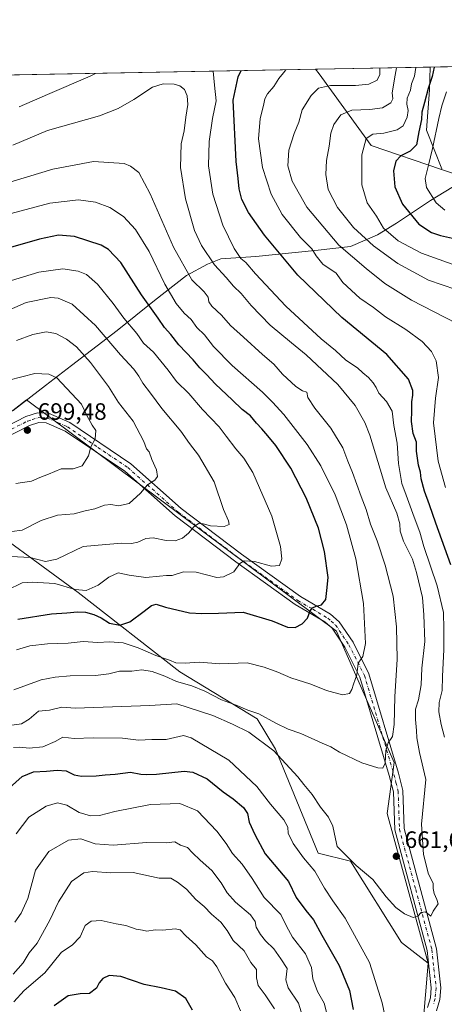
# Model space of a CAD drawing. Units: metres. Extents: x 627744 to 631195, y 4738869 to 4741247.
# Drawn here: x 629910 to 630089, y 4740830 to 4741247 of the extents above; entities that cross this region are included whole.
import ezdxf

# ---------------------------------------------------------------- set-up
doc = ezdxf.new("R2010")
doc.units = ezdxf.units.M
doc.header["$MEASUREMENT"] = 0
doc.linetypes.add('DGN Style 4', pattern=[2.6384748266838614, 1.318413404963828, -0.6592067024819142, 0.001648016756204785, -0.6592067024819142])
for name, color, linetype, lineweight in [('Arbolado forestal CxS', 92, 'Continuous', 0), ('Camino Cxs', 7, 'Continuous', 0), ('Camino eje', 30, 'DGN Style 4', 13), ('Centroide de Edificación ligera', 7, 'Continuous', 0), ('Comarca CxS', 21, 'Continuous', 0), ('Comunidad Autónoma CxS', 142, 'Continuous', 0), ('Curva de nivel maestra', 30, 'Continuous', 30), ('Curva de nivel normal', 30, 'Continuous', 0), ('Matorral CxS', 135, 'Continuous', 0), ('Municipio', 91, 'Continuous', 13), ('Municipio CxS', 4, 'Continuous', 0), ('Pastizal CxS', 92, 'Continuous', 0), ('Provincia CxS', 1, 'Continuous', 0), ('Punto de cota en terreno', 7, 'Continuous', 0), ('Rótulo de punto de cota en terreno', 7, 'Continuous', 0)]:
    doc.layers.add(name, color=color, linetype=linetype, lineweight=lineweight)
doc.styles.add('Style-Arial', font='txt')

# ---------------------------------------------------------------- blocks, each defined once
blk = doc.blocks.new('*U10')
at = {"layer": 'Arbolado forestal CxS', "color": 92, "linetype": 'Continuous', "lineweight": 0}
blk.add_polyline3d([(630088.4534999998, 4741183.5615, 618.4646999999968), (630088.2625000002, 4741183.3433, 618.5678000000044), (630058.4738999996, 4741193.4769, 629.8641000000061), (630036.5365000004, 4741223.736300001, 643.3895000000048), (630034.9353, 4741225.694700001, 644.2372999999934), (630083.4505000003, 4741226.6064, 627.2954999999929), (630083.2099000001, 4741216.994100001, 625.9199999999983), (630081.8985000001, 4741199.950099999, 624.1640000000043)], close=True, dxfattribs=at)
blk = doc.blocks.new('5PATER')
at = {"layer": 'Punto de cota en terreno', "linetype": 'Continuous', "lineweight": 0}
h = blk.add_hatch(color=51, dxfattribs=at)
edge = h.paths.add_edge_path()
edge.add_ellipse((0, 0), major_axis=(-0.1095731443231308, -0.1110710700762829), ratio=0.9994222409660322, start_angle=0, end_angle=360)

msp = doc.modelspace()

# ---------------------------------------------------------------- linework, layer by layer
at = {"layer": 'Arbolado forestal CxS', "color": 92, "linetype": 'Continuous', "lineweight": 0, "extrusion": (0.3300911982989196, 0.006202929801967464, 0.943928664925192), "elevation": 237986.6191894022, "flags": 128}
msp.add_lwpolyline([(4728551.546909827, -678526.2843150278), (4728551.546909827, -678720.7329055984)], dxfattribs=at)
at = {"layer": 'Arbolado forestal CxS', "color": 92, "linetype": 'Continuous', "lineweight": 0, "extrusion": (-0.01575934865688629, -0.0002961487724568276, 0.9998757698963484), "elevation": -10688.89121446218, "flags": 128}
msp.add_lwpolyline([(-4728551.274631657, 718753.0556915993), (-4728551.274631656, 718925.6656005728)], dxfattribs=at)
at = {"layer": 'Arbolado forestal CxS', "color": 92, "linetype": 'Continuous', "lineweight": 0, "extrusion": (0.3295713439621951, 0.00619401282638228, 0.9441103555432804), "elevation": 237616.9041470275, "flags": 128}
msp.add_lwpolyline([(4728549.688892675, -678617.3947165334), (4728549.688892675, -678668.7908983583)], dxfattribs=at)
at = {"layer": 'Arbolado forestal CxS', "color": 92, "linetype": 'Continuous', "lineweight": 0}
for points in [[(630098.8706999999, 4741179.7345, 612.6923999999999), (630088.2625000002, 4741183.3433, 618.5678000000044), (630088.4534999998, 4741183.5615, 618.4646999999968), (630081.8985000001, 4741199.950099999, 624.1640000000043), (630083.2099000001, 4741216.994100001, 625.9199999999983), (630083.4505000003, 4741226.6064, 627.2954999999929), (630266.9636000004, 4741230.055000001, 563.0984000000026)], [(629862.3772999998, 4741222.451900001, 641.516499999998), (630034.9353, 4741225.694700001, 644.2372999999934), (630036.5365000004, 4741223.736300001, 643.3895000000048), (630058.4738999996, 4741193.4769, 629.8641000000061), (630088.2625000002, 4741183.3433, 618.5678000000044), (630098.8706999999, 4741179.7345, 612.6923999999999)], [(630034.9352000002, 4741225.694800001, 644.2372999999934), (630036.5365000004, 4741223.736300001, 643.3895000000048), (630058.4738999996, 4741193.4769, 629.8641000000061), (630088.2625000002, 4741183.3433, 618.5678000000044)], [(630034.9352000002, 4741225.694800001, 644.2372999999934), (630036.5365000004, 4741223.736300001, 643.3895000000048), (630058.4738999996, 4741193.4769, 629.8641000000061), (630088.2625000002, 4741183.3433, 618.5678000000044)], [(630083.4505000003, 4741226.6065, 627.2954999999929), (630083.2099000001, 4741216.994100001, 625.9199999999983), (630081.8985000001, 4741199.950099999, 624.1640000000043), (630088.4534999998, 4741183.5615, 618.4646999999968), (630088.2625000002, 4741183.3433, 618.5678000000044)], [(630088.2625000002, 4741183.3433, 618.5678000000044), (630098.8706999999, 4741179.7345, 612.6923999999999)], [(630088.2625000002, 4741183.3433, 618.5678000000044), (630098.8706999999, 4741179.7345, 612.6923999999999)], [(629621.0072999997, 4741129.6679, 702.5653000000021), (629632.7663000004, 4741112.968699999, 700.7635000000009), (629642.7922999999, 4741096.5373, 699.4113000000071), (629666.1964999996, 4741050.0515, 697.5874999999943), (629676.9234999996, 4741032.497500001, 698.0359999999928), (629704.8797000004, 4741016.568499999, 696.9079000000056), (629717.7943000002, 4741007.7577, 696.6350999999995), (629742.5881000003, 4741005.840500001, 695.2455999999949), (629775.5147000002, 4741018.7169, 692.4807000000001), (629789.0247, 4741022.0667, 691.8401000000014), (629811.4951, 4741029.056299999, 691.8505000000005), (629835.1952999998, 4741037.7259, 692.7823999999965), (629846.7455000002, 4741044.085700001, 693.1563000000025), (629866.4559000004, 4741055.335300001, 695.2063999999956), (629877.2260999996, 4741062.6951, 696.2464000000036), (629894.1463000001, 4741073.244899999, 697.7067999999999), (629906.9266999997, 4741081.4147, 697.8666999999987), (629912.6174999997, 4741085.815099999, 697.4814999999944), (630043.8019000003, 4740987.992900001, 673.2981), (630068.2115000002, 4740932.4659, 664.078999999998), (630065.3350999998, 4740910.876900001, 662.6848999999929), (630082.5935000004, 4740847.548900001, 659.0044000000053)], [(630078.2774999999, 4740795.735099999, 655.8276000000042), (630082.5935000004, 4740847.548900001, 659.0044000000053), (630065.3350999998, 4740910.876900001, 662.6848999999929), (630068.2115000002, 4740932.4659, 664.078999999998), (630043.8019000003, 4740987.992900001, 673.2981), (629912.6174999997, 4741085.815099999, 697.4814999999944), (629906.9266999997, 4741081.4147, 697.8666999999987)], [(630082.5935000004, 4740847.548900001, 659.0044000000053), (630078.2774999999, 4740795.735099999, 655.8276000000042), (630063.8932999996, 4740788.5395, 651.6198000000004), (630061.0166999997, 4740775.5865, 649.2602000000043), (630081.1523000002, 4740749.679300001, 647.3295999999973), (630081.6370999999, 4740750.0361, 647.5424999999959)]]:
    msp.add_polyline3d(points, dxfattribs=at)
at = {"layer": 'Camino Cxs', "color": 7, "linetype": 'Continuous', "lineweight": 0}
for points in [[(629884.0800999999, 4741064.3201, 700.7122999999993), (629912.3800999997, 4741078.780099999, 699.0967999999993), (629917.3000999996, 4741080.350099999, 699.8640000000014), (629921.9600999998, 4741080.170100001, 701.4529999999941), (629930.9600999998, 4741076.2301, 699.4973999999929), (629956.7500999998, 4741058.8301, 693.9088999999949), (629978.1601, 4741039.9301, 688.4826999999932), (630003.6501000002, 4741020.5801, 682.4631999999983), (630028.6101000002, 4741002.6601, 677.0660000000062), (630041.3400999998, 4740995.190099999, 676.0562999999966), (630045.0201000003, 4740991.9301, 674.994000000006), (630050.8501000004, 4740983.3201, 673.5709999999963), (630057.5601000005, 4740970.020099999, 669.6031999999977), (630070.1001000004, 4740927.970100001, 665.3513999999996), (630071.9401000004, 4740920.610099999, 664.148000000001), (630072.5000999998, 4740904.5101, 664.3576999999932), (630086.2301000003, 4740853.670100001, 660.9951000000001), (630088.0100999996, 4740837.120100001, 659.2543000000006), (630087.5800999999, 4740832.190099999, 659.0890999999974), (630086.2200999996, 4740827.340100001, 658.963699999993)], [(629884.0800999999, 4741064.3201, 700.7122999999993), (629912.3800999997, 4741078.780099999, 699.0967999999993), (629917.3000999996, 4741080.350099999, 699.8640000000014), (629921.9600999998, 4741080.170100001, 701.4529999999941), (629930.9600999998, 4741076.2301, 699.4973999999929), (629956.7500999998, 4741058.8301, 693.9088999999949), (629978.1601, 4741039.9301, 688.4826999999932), (630003.6501000002, 4741020.5801, 682.4631999999983), (630028.6101000002, 4741002.6601, 677.0660000000062), (630041.3400999998, 4740995.190099999, 676.0562999999966), (630045.0201000003, 4740991.9301, 674.994000000006), (630050.8501000004, 4740983.3201, 673.5709999999963), (630057.5601000005, 4740970.020099999, 669.6031999999977), (630070.1001000004, 4740927.970100001, 665.3513999999996), (630071.9401000004, 4740920.610099999, 664.148000000001), (630072.5000999998, 4740904.5101, 664.3576999999932), (630086.2301000003, 4740853.670100001, 660.9951000000001), (630088.0100999996, 4740837.120100001, 659.2543000000006), (630087.5800999999, 4740832.190099999, 659.0890999999974), (630086.2200999996, 4740827.340100001, 658.963699999993)], [(630082.4101, 4740828.7501, 658.5271999999968), (630083.5701000001, 4740832.920100001, 658.8882000000012), (630083.9401000004, 4740837.0801, 659.1493000000046), (630082.2301000003, 4740852.920100001, 659.7828000000009), (630068.4700999996, 4740903.9101, 662.4839000000065), (630067.9101, 4740920.040100001, 663.249299999996), (630066.1901000004, 4740926.9001, 664.3849999999948), (630053.7801000001, 4740968.520099999, 669.806700000001), (630047.3501000004, 4740981.2601, 672.0013000000035), (630041.9501, 4740989.2301, 673.6627000000008), (630038.9501, 4740991.9001, 674.3843999999954), (630026.3901000004, 4740999.2601, 676.2404999999999), (630001.2401000002, 4741017.3201, 680.4618999999948), (629975.5900999998, 4741036.790100001, 687.0497999999934), (629954.2600999996, 4741055.620100001, 692.2587000000058), (629929.0000999998, 4741072.670100001, 697.5702000000019), (629921.0301000001, 4741076.1501, 698.9763999999996), (629917.8501000004, 4741076.280099999, 698.8773999999976), (629913.9301000005, 4741075.020099999, 699.1968999999954), (629886.0500999996, 4741060.770099999, 697.8932999999961)], [(630082.4101, 4740828.7501, 658.5271999999968), (630083.5701000001, 4740832.920100001, 658.8882000000012), (630083.9401000004, 4740837.0801, 659.1493000000046), (630082.2301000003, 4740852.920100001, 659.7828000000009), (630068.4700999996, 4740903.9101, 662.4839000000065), (630067.9101, 4740920.040100001, 663.249299999996), (630066.1901000004, 4740926.9001, 664.3849999999948), (630053.7801000001, 4740968.520099999, 669.806700000001), (630047.3501000004, 4740981.2601, 672.0013000000035), (630041.9501, 4740989.2301, 673.6627000000008), (630038.9501, 4740991.9001, 674.3843999999954), (630026.3901000004, 4740999.2601, 676.2404999999999), (630001.2401000002, 4741017.3201, 680.4618999999948), (629975.5900999998, 4741036.790100001, 687.0497999999934), (629954.2600999996, 4741055.620100001, 692.2587000000058), (629929.0000999998, 4741072.670100001, 697.5702000000019), (629921.0301000001, 4741076.1501, 698.9763999999996), (629917.8501000004, 4741076.280099999, 698.8773999999976), (629913.9301000005, 4741075.020099999, 699.1968999999954), (629886.0500999996, 4741060.770099999, 697.8932999999961)]]:
    msp.add_polyline3d(points, dxfattribs=at)
at = {"layer": 'Camino eje', "color": 30, "linetype": 'DGN Style 4', "lineweight": 13}
msp.add_polyline3d([(629899.0050999997, 4741069.670100001, 699.6211999999941), (629913.1551000001, 4741076.9001, 698.9367000000057), (629915.1151000002, 4741077.530099999, 698.8113000000012), (629917.5751, 4741078.315099999, 699.0966000000044), (629919.1651, 4741078.2501, 699.353099999993), (629921.4951, 4741078.1601, 699.6964000000007), (629925.9951, 4741076.190099999, 699.0353000000032), (629929.9801000003, 4741074.450099999, 698.4835000000021), (629942.8750999998, 4741065.7501, 695.2070999999996), (629955.5050999997, 4741057.225099999, 692.7176999999938), (629976.8750999998, 4741038.360099999, 687.495299999995), (630002.4451000001, 4741018.950099999, 681.2228999999934), (630027.5000999998, 4741000.960100001, 676.483600000007), (630033.7801000001, 4740997.280099999, 675.6073999999935), (630040.1451000003, 4740993.545100001, 674.9585999999981), (630041.6451000003, 4740992.210100001, 674.1451999999991), (630043.4851000002, 4740990.5801, 674.057799999995), (630049.1001000004, 4740982.290100001, 672.5834000000032), (630055.6700999998, 4740969.270099999, 669.6328000000067), (630068.1451000003, 4740927.4351, 664.5705000000017), (630069.0050999997, 4740924.005100001, 664.2332000000024), (630069.9250999996, 4740920.325099999, 663.665399999998), (630070.4851000002, 4740904.210100001, 663.4309999999969), (630077.3651000002, 4740878.715100001, 660.7636999999959), (630084.2301000003, 4740853.295100001, 660.3432999999932), (630085.0850999998, 4740845.3751, 659.9103000000032), (630085.9751000004, 4740837.100099999, 659.1245999999956), (630085.7600999996, 4740834.6351, 659.0411000000023), (630085.5751, 4740832.5551, 658.9597000000067), (630084.8951000003, 4740830.130100001, 658.8537999999971)], dxfattribs=at)
at = {"layer": 'Centroide de Edificación ligera', "color": 7, "linetype": 'Continuous', "lineweight": 0}
msp.add_point((629924, 4741082, 703.0858000000007), dxfattribs=at)
at = {"layer": 'Comarca CxS', "color": 21, "linetype": 'Continuous', "lineweight": 0, "flags": 128}
msp.add_lwpolyline([(628768.9303567236, 4738887.744839704), (627786.7100009702, 4738869.289982588), (627743.8300009704, 4741182.639982563), (628829.1708563048, 4741203.035820695), (629560.4338741853, 4741216.777791312), (630177.0719839652, 4741228.365718748), (631150.580000996, 4741246.659982563), (631194.5700009944, 4738933.319982587)], close=True, dxfattribs=at)
at = {"layer": 'Comunidad Autónoma CxS', "color": 142, "linetype": 'Continuous', "lineweight": 0, "flags": 128}
msp.add_lwpolyline([(628768.9303567236, 4738887.744839704), (627786.7100009702, 4738869.289982588), (627743.8300009704, 4741182.639982563), (628829.1708563048, 4741203.035820695), (629560.4338741853, 4741216.777791312), (630177.0719839652, 4741228.365718748), (631150.580000996, 4741246.659982563), (631194.5700009944, 4738933.319982587)], close=True, dxfattribs=at)
at = {"layer": 'Curva de nivel maestra', "color": 30, "linetype": 'Continuous', "lineweight": 30, "flags": 128}
for points, elevation in [([(630092.29, 4741016.0101), (630085.9299999997, 4741033.6601), (630083.25, 4741041.420100001), (630081.0800000001, 4741047.1801), (630079.7000000002, 4741052.5101), (630079.4000000004, 4741055.2501), (630078.5800000001, 4741058.1801), (630077.6900000004, 4741064.200099999), (630077.6299999999, 4741067.9001), (630076.3099999997, 4741071.5801), (630075.54, 4741076.720100001), (630075.7699999996, 4741081.1501), (630075.7300000006, 4741085.0001), (630076.2000000002, 4741087.9001), (630076.1200000001, 4741089.840100001), (630074.3499999996, 4741094.6601), (630065.1900000004, 4741104.970100001), (630046.04, 4741120.6801), (630027.4699999997, 4741138.6501), (630013.3099999997, 4741155.4901), (630006.5300000003, 4741165.100099999), (630003.7300000006, 4741170.620100001), (630002.6200000001, 4741175.100099999), (630002.2699999996, 4741179.4801), (630001.4400000004, 4741186.630100001), (630000.0599999997, 4741212.630100001), (630002.2300000006, 4741222.470100001), (630003.5562000005, 4741225.105000001)], 650), ([(630085.1314000003, 4741226.638), (630084.3099999997, 4741222.6801), (630082.6100000005, 4741217.5701), (630081.0700000003, 4741211.6801), (630079.8899999997, 4741207.5101), (630079.8499999996, 4741204.5001), (630078.7100000001, 4741199.1601), (630077.6399999997, 4741193.780099999), (630075.0599999997, 4741190.9901), (630071.0599999997, 4741189.120100001), (630068.9000000004, 4741186.860099999), (630067.9299999997, 4741182.7401), (630068.4600000001, 4741175.890100001), (630071.8300000001, 4741168.590100001), (630078.6200000001, 4741160.200099999), (630083.9900000002, 4741156.6601), (630087.8099999997, 4741155.350099999), (630103.1399999997, 4741152.050100001)], 625), ([(629908.9100000003, 4740993.0701), (629923.1600000003, 4740995.3101), (629929.6900000004, 4740995.720100001), (629934.29, 4740996.220100001), (629937.6699999999, 4740996.0801), (629941.1900000004, 4740995.0701), (629944.2699999996, 4740993.630100001), (629947.7699999996, 4740991.4301), (629952.1299999999, 4740990.4901), (629956.3099999997, 4740992.0001), (629962.4800000006, 4740996.440099999), (629965.4800000006, 4740998.920100001), (629967.4800000006, 4740999.390100001), (629971.4800000006, 4740998.100099999), (629981.5700000003, 4740995.8201), (629986.8300000001, 4740995.540100001), (629993.9000000004, 4740995.6501), (630004.2800000003, 4740996.0001), (630016.5999999996, 4740992.3101), (630023.0800000001, 4740989.670100001), (630026.3499999996, 4740989.5001), (630029.3300000001, 4740991.0601), (630031.5999999996, 4740993.4901), (630032.7400000002, 4740996.6501), (630033.6200000001, 4740997.940099999), (630035.1799999997, 4740998.610099999), (630037.4500000002, 4740999.130100001), (630039.3399999999, 4741001.440099999), (630039.7300000006, 4741005.190099999), (630040.2800000003, 4741010.7501), (630038.8099999997, 4741021.640100001), (630036.1600000003, 4741031.550100001), (630030.9600000001, 4741044.460100001), (630024.5700000003, 4741056.890100001), (630018.2199999997, 4741066.4801), (630014.7599999999, 4741070.5701), (630012.2999999998, 4741073.6601), (630009.9199999999, 4741075.950099999), (630007.3799999999, 4741079.0801), (630003.8600000005, 4741081.700099999), (629999.6399999997, 4741085.9001), (629992.6699999999, 4741092.5101), (629988.8700000001, 4741096.5701), (629986.0300000003, 4741099.4001), (629983.1200000001, 4741102.8201), (629977.0899999999, 4741109.120100001), (629973.79, 4741113.4801), (629971.0700000003, 4741116.440099999), (629968.3099999997, 4741120.4001), (629961.29, 4741130.3301), (629952.5499999998, 4741143.970100001), (629947.3300000001, 4741149.470100001), (629944.25, 4741151.270099999), (629932.9199999999, 4741154.9801), (629926.1500000004, 4741155.5801), (629918.0999999996, 4741153.780099999), (629900.8600000005, 4741148.870100001)], 675), ([(629904, 4740920.4301), (629910.7599999999, 4740926.4801), (629915.5499999998, 4740928.540100001), (629921.1299999999, 4740928.770099999), (629925.6600000003, 4740929.270099999), (629929.5, 4740928.880100001), (629932.7999999998, 4740927.1801), (629935.9299999997, 4740926.640100001), (629942.1399999997, 4740926.850099999), (629945.9199999999, 4740927.280099999), (629950.1500000004, 4740927.4801), (629956.6200000001, 4740928.3201), (629961.0999999996, 4740927.530099999), (629963.4800000006, 4740927.350099999), (629967.6200000001, 4740927.4901), (629979.3700000001, 4740928.8301), (629983.0800000001, 4740928.3201), (629989.1299999999, 4740925.530099999), (629995.9199999999, 4740920.050100001), (630000.1699999999, 4740917.040100001), (630004.5300000003, 4740913.4301), (630006.2000000002, 4740910.8301), (630006.9100000003, 4740907.140100001), (630009.3399999999, 4740901.960100001), (630013.6900000004, 4740893.8201), (630023.4699999997, 4740882.120100001), (630026.7599999999, 4740875.3201), (630030.9000000004, 4740869.9001), (630034.1699999999, 4740865.8301), (630037.5999999996, 4740859.440099999), (630045.0300000003, 4740846.5601), (630049.3799999999, 4740835.970100001), (630050.9500000002, 4740828.0001)], 650), ([(629982.9199999999, 4740827.6601), (629980.0300000003, 4740832.610099999), (629975.7400000002, 4740835.710100001), (629969.5999999996, 4740837.190099999), (629962.4299999997, 4740838.5001), (629952.6100000005, 4740841.960100001), (629947.6399999997, 4740842.340100001), (629944.9400000004, 4740841.090100001), (629943.4000000004, 4740839.210100001), (629942.2800000003, 4740837.040100001), (629939.3600000005, 4740834.780099999), (629935.3600000005, 4740834.590100001), (629930.29, 4740833.710100001), (629924.3700000001, 4740829.520099999)], 625)]:
    msp.add_lwpolyline(points, dxfattribs=dict(at, elevation=elevation))
at = {"layer": 'Curva de nivel normal', "color": 30, "linetype": 'Continuous', "lineweight": 0, "flags": 128}
for points, elevation in [([(630089.9100000003, 4741048.8201), (630086.8799999999, 4741059.860099999), (630084.8600000005, 4741076.1801), (630085.6900000004, 4741086.5801), (630087.0599999997, 4741095.360099999), (630086, 4741102.380100001), (630084.0599999997, 4741106.350099999), (630080.1399999997, 4741110.520099999), (630073.2100000001, 4741115.5801), (630064.5700000003, 4741120.940099999), (630059.4800000006, 4741124.860099999), (630053.7199999997, 4741128.9301), (630046.5899999999, 4741135.530099999), (630043.6900000004, 4741139.390100001), (630038.0700000003, 4741143.200099999), (630035.29, 4741146.7301), (630033.3899999997, 4741149.7601), (630028.5999999996, 4741154.5801), (630020.7999999998, 4741164.300100001), (630016.1500000004, 4741172.790100001), (630012.5800000001, 4741184.110099999), (630010.8399999999, 4741196.280099999), (630011.4900000002, 4741204.800100001), (630012.9800000006, 4741210.390100001), (630013.4699999997, 4741213.130100001), (630014.6900000004, 4741215.350099999), (630017.29, 4741218.420100001), (630019.4800000006, 4741221.800100001), (630021.4800000006, 4741224.2301), (630022.3998999996, 4741225.459100001)], 645), ([(630062.1771000001, 4741226.206599999), (630062.2300000006, 4741223.540100001), (630060.9900000002, 4741221.120100001), (630057.5300000003, 4741219.450099999), (630051.8399999999, 4741218.8101), (630041.3300000001, 4741218.850099999), (630036.2800000003, 4741217.670100001), (630033.0800000001, 4741214.640100001), (630029.25, 4741208.520099999), (630027.9299999997, 4741203.3201), (630025.9000000004, 4741198.4901), (630023.6500000004, 4741191.4101), (630023.2599999999, 4741184.8201), (630025.0899999999, 4741178.390100001), (630031.3399999999, 4741167.420100001), (630044.8899999997, 4741151.2301), (630056.4600000001, 4741141.440099999), (630064.25, 4741135.100099999), (630075.6399999997, 4741127.970100001), (630094.7100000001, 4741118.0801)], 640), ([(630100.1299999999, 4741130.550100001), (630082.7999999998, 4741136.540100001), (630069.7599999999, 4741143.5701), (630059.5099999999, 4741150.940099999), (630051.0599999997, 4741158.7601), (630044.2599999999, 4741167.2401), (630040.3399999999, 4741174.880100001), (630039.3600000005, 4741181.170100001), (630039.6699999999, 4741187.1601), (630040.7400000002, 4741193.1601), (630041.4299999997, 4741198.630100001), (630042.6799999997, 4741202.370100001), (630045.6100000005, 4741206.4801), (630050.3600000005, 4741208.390100001), (630057.9900000002, 4741208.610099999), (630063.2800000003, 4741209.4001), (630066.8600000005, 4741211.540100001), (630067.75, 4741213.220100001), (630067.3499999996, 4741215.700099999), (630068.6799999997, 4741223.1601), (630069.2183999997, 4741226.3389)], 635), ([(630077.4770000001, 4741226.494100001), (630076.79, 4741222.8301), (630075.5199999996, 4741219.4901), (630075.0999999996, 4741216.8301), (630073.75, 4741213.470100001), (630073.54, 4741210.9101), (630074.2400000002, 4741208.2601), (630073.7800000003, 4741205.4101), (630072, 4741201.7601), (630069.54, 4741200.040100001), (630063.8700000001, 4741198.720100001), (630059.2000000002, 4741198.290100001), (630056.4199999999, 4741196.390100001), (630054.6200000001, 4741189.5001), (630054.5899999999, 4741176.840100001), (630056.7999999998, 4741169.2301), (630060.8200000003, 4741163.620100001), (630063.6699999999, 4741158.4301), (630069.9800000006, 4741153.100099999), (630079.7999999998, 4741147.880100001), (630092.7599999999, 4741143.220100001)], 630), ([(629909.5999999996, 4741209.780099999), (629921.5999999996, 4741215.030099999), (629939.6299999999, 4741222.7601), (629941.8474000003, 4741223.945400001)], 655), ([(629991.5959999999, 4741224.8803), (629992.1699999999, 4741218.9901), (629992.9000000004, 4741212.290100001), (629991.3799999999, 4741204.8301), (629989.9699999997, 4741195.1601), (629989.7100000001, 4741184.8301), (629991.5599999997, 4741172.840100001), (629995.7100000001, 4741159.7501), (630000.4800000006, 4741149.8201), (630003.3799999999, 4741145.620100001), (630005.4800000006, 4741143.960100001), (630009.5300000003, 4741139.090100001), (630022.3799999999, 4741125.4101), (630037.29, 4741111.6801), (630043.4400000004, 4741106.7401), (630047.79, 4741102.620100001), (630052.6799999997, 4741099.380100001), (630054.9699999997, 4741097.210100001), (630057.3399999999, 4741095.2601), (630059.3399999999, 4741093.0601), (630060.5899999999, 4741091.100099999), (630061.8200000003, 4741088.6601), (630065.0599999997, 4741085.100099999), (630067.4000000004, 4741081.0601), (630068.1200000001, 4741074.9801), (630069.5499999998, 4741067.4901), (630070.1399999997, 4741058.920100001), (630071.4299999997, 4741050.5101), (630073.3200000003, 4741045.520099999), (630076.6600000003, 4741036.200099999), (630079.1100000005, 4741029.920100001), (630080.8600000005, 4741023.860099999), (630086.4299999997, 4741007.140100001), (630089.0599999997, 4740995.850099999), (630089.2199999997, 4740988.860099999), (630089.2599999999, 4740980.190099999), (630088.6699999999, 4740968.860099999), (630088.6100000005, 4740962.870100001), (630087.3399999999, 4740957.770099999), (630087.0999999996, 4740953.9101), (630088.1100000005, 4740948.5101), (630089.4900000002, 4740943.220100001)], 655), ([(629906.8399999999, 4741193.5801), (629921.4699999997, 4741199.780099999), (629943.54, 4741205.9301), (629951.4800000006, 4741209.0601), (629958.0999999996, 4741212.960100001), (629966.04, 4741218.120100001), (629970.5, 4741219.5601), (629975.1100000005, 4741219.4101), (629977.5599999997, 4741218.700099999), (629979.5, 4741217.120100001), (629980.7000000002, 4741214.440099999), (629980.8600000005, 4741210.800100001), (629980.0700000003, 4741205.4801), (629979.3600000005, 4741199.620100001), (629978.1399999997, 4741194.170100001), (629977.8700000001, 4741184.1601), (629979.9100000003, 4741170.950099999), (629983.8099999997, 4741157.5001), (629986.7300000006, 4741151.090100001), (629992.2000000002, 4741142.9001), (629997.2100000001, 4741137.5701), (630000.2100000001, 4741133.9001), (630003.4699999997, 4741130.8301), (630007.7599999999, 4741125.790100001), (630015.7999999998, 4741117.450099999), (630024.7699999996, 4741109.970100001), (630030.9400000004, 4741104.940099999), (630044.4299999997, 4741092.350099999), (630051.7100000001, 4741083.4101), (630055.8399999999, 4741076.2401), (630057.9000000004, 4741070.890100001), (630064.7300000006, 4741048.690099999), (630069.3200000003, 4741037.860099999), (630070.6600000003, 4741033.370100001), (630070.7699999996, 4741030.2501), (630072.2599999999, 4741026.040100001), (630076.04, 4741018.460100001), (630077.6799999997, 4741012.8201), (630080.2199999997, 4741002.280099999), (630080.8600000005, 4740994.9101), (630081.2300000006, 4740983.630100001), (630079.8899999997, 4740972.350099999), (630079.6299999999, 4740965.370100001), (630078.5, 4740958.950099999), (630077.3300000001, 4740954.970100001), (630077.2100000001, 4740950.6601), (630077.6399999997, 4740946.040100001), (630077.7699999996, 4740942.8201), (630078.9900000002, 4740936.720100001), (630081.5800000001, 4740925.200099999), (630079.8099999997, 4740906.3201), (630080.6900000004, 4740893.460100001), (630082.7300000006, 4740885.170100001), (630084.7400000002, 4740881.4001), (630084.8200000003, 4740879.210100001), (630085.1799999997, 4740877.030099999), (630086.3499999996, 4740874.4901), (630086.8200000003, 4740872.700099999), (630084.8200000003, 4740869.540100001), (630083.7300000006, 4740867.5101), (630081.4400000004, 4740869.2501), (630079.6100000005, 4740868.9801), (630078.2699999996, 4740867.4301), (630076.3499999996, 4740866.950099999), (630072.6699999999, 4740868.4101), (630068.9900000002, 4740871.0701), (630064.8899999997, 4740875.630100001), (630059.1900000004, 4740882.9301), (630052.1799999997, 4740888.920100001), (630044.0999999996, 4740896.960100001), (630043.3600000005, 4740900.130100001), (630042.3200000003, 4740905.5001), (630040.4100000003, 4740909.350099999), (630037.04, 4740913.5601), (630033.54, 4740918.9801), (630030, 4740923.130100001), (630027.4299999997, 4740926.4101), (630017.2800000003, 4740937.350099999), (630006.79, 4740945.300100001), (629999.8399999999, 4740948.710100001), (629991.5700000003, 4740952.290100001), (629976.2000000002, 4740957.2501), (629964.8300000001, 4740956.550100001), (629933.2199999997, 4740955.460100001), (629927.6100000005, 4740955.800100001), (629922.3600000005, 4740954.600099999), (629917.6699999999, 4740954.210100001), (629913.8399999999, 4740950.800100001), (629910.4900000002, 4740948.850099999), (629903.1600000003, 4740947.8201)], 660), ([(630089.6200000001, 4741166.0601), (630086.0199999996, 4741169.170100001), (630081.9900000002, 4741175.690099999), (630081.4000000004, 4741179.5101), (630082.79, 4741185.100099999), (630084.4100000003, 4741192.1601), (630087.1799999997, 4741204.870100001), (630088.4199999999, 4741210.280099999), (630090.3799999999, 4741216.130100001)], 620), ([(629902.3899999997, 4741176.920100001), (629923.7199999997, 4741183.4101), (629940.9600000001, 4741186.690099999), (629953.9800000006, 4741185.780099999), (629956.6900000004, 4741184.7401), (629960.1399999997, 4741182.020099999), (629965.04, 4741173.0601), (629974.9100000003, 4741150.370100001), (629982.6399999997, 4741136.550100001), (629987.8099999997, 4741131.540100001), (629989.5199999996, 4741129.3201), (629989.8300000001, 4741127.360099999), (629991.1399999997, 4741125.540100001), (629995.1699999999, 4741121.6801), (629998.9800000006, 4741117.280099999), (630004.4500000002, 4741112.4001), (630012.5, 4741105.050100001), (630017.2800000003, 4741101.0101), (630021.0199999996, 4741096.7601), (630026.6100000005, 4741091.520099999), (630029.5199999996, 4741089.640100001), (630031.2999999998, 4741089.050100001), (630031.7699999996, 4741086.8101), (630034.6699999999, 4741082.380100001), (630041.4600000001, 4741073.920100001), (630046.4500000002, 4741065.610099999), (630048.6799999997, 4741059.850099999), (630050.6399999997, 4741055.1801), (630054.2199999997, 4741044.9901), (630056.3399999999, 4741039.420100001), (630058.2300000006, 4741033.3301), (630061.0999999996, 4741026.190099999), (630064.4800000006, 4741015.860099999), (630067.7699999996, 4741002.860099999), (630069.2699999996, 4740989.860099999), (630069.5, 4740976.190099999), (630068.5199999996, 4740960.200099999), (630068.2300000006, 4740948.530099999), (630067.5, 4740943.450099999), (630065.6900000004, 4740940.700099999), (630064.6600000003, 4740937.460100001), (630064.3799999999, 4740932.1501), (630063.4400000004, 4740930.120100001), (630061.2699999996, 4740930.1801), (630054.5899999999, 4740932.300100001), (630045.1500000004, 4740936.870100001), (630041.5099999999, 4740939.0601), (630037.8099999997, 4740940.640100001), (630028.7999999998, 4740944.7401), (630023.3600000005, 4740946.5701), (630018.1500000004, 4740949.0601), (630010.9699999997, 4740953.020099999), (630006.3300000001, 4740954.6501), (630001.3300000001, 4740956.670100001), (629995.1399999997, 4740958.9901), (629988.0800000001, 4740962.6801), (629982.6299999999, 4740964.9301), (629976.0999999996, 4740966.770099999), (629971.1500000004, 4740968.960100001), (629965.8099999997, 4740970.9801), (629961.4800000006, 4740971.6601), (629957.2000000002, 4740971.120100001), (629952.0300000003, 4740971.110099999), (629947.54, 4740969.9801), (629941.8499999996, 4740969.3101), (629931.1100000005, 4740969.1501), (629924.7699999996, 4740968.4801), (629918.8799999999, 4740967.440099999), (629907.2999999998, 4740963.1501)], 665), ([(629901.8799999999, 4741163.5801), (629922.4800000006, 4741169.110099999), (629934.7000000002, 4741170.520099999), (629941.9000000004, 4741169.530099999), (629947.8899999997, 4741167.2401), (629953.7400000002, 4741163.4301), (629958.8200000003, 4741157.840100001), (629964.5300000003, 4741148.550100001), (629971.1299999999, 4741134.8201), (629976.0099999999, 4741126.5601), (629979.4299999997, 4741122.5701), (629982.2999999998, 4741119.850099999), (629984.79, 4741116.4801), (629987.9800000006, 4741113.340100001), (629991.7800000003, 4741108.4801), (629999.6900000004, 4741100.390100001), (630012.4900000002, 4741089.0601), (630016.7100000001, 4741084.9001), (630021.5999999996, 4741079.590100001), (630031.4199999999, 4741066.950099999), (630037.1399999997, 4741057.880100001), (630043.2300000006, 4741045.640100001), (630048.0499999998, 4741032.9801), (630052.0099999999, 4741018.620100001), (630055.29, 4740999.6801), (630056.0599999997, 4740982.8201), (630054.9900000002, 4740977.3301), (630053.0499999998, 4740974.520099999), (630052.4100000003, 4740969.530099999), (630051.0599999997, 4740965.530099999), (630050.3799999999, 4740963.270099999), (630049.3099999997, 4740961.690099999), (630046.4100000003, 4740961.0601), (630039.6200000001, 4740962.9001), (630032.9600000001, 4740965.5601), (630024.5199999996, 4740968.3201), (630019.0599999997, 4740970.670100001), (630013.1600000003, 4740972.800100001), (630006.0800000001, 4740974.540100001), (629994.4800000006, 4740974.2301), (629985.8099999997, 4740974.880100001), (629979.8099999997, 4740974.4801), (629975.8899999997, 4740974.550100001), (629973.1600000003, 4740975.720100001), (629967.3700000001, 4740977.7501), (629959.9699999997, 4740981.020099999), (629953.5099999999, 4740983.0101), (629947.7800000003, 4740983.4901), (629942.8099999997, 4740983.2601), (629936.5700000003, 4740983.610099999), (629930.2199999997, 4740982.920100001), (629921.5599999997, 4740982.700099999), (629914, 4740981.790100001), (629908.4199999999, 4740980.1601)], 670), ([(629894.54, 4741132.8201), (629917.8099999997, 4741139.8301), (629928.0300000003, 4741141.2301), (629934.5800000001, 4741140.3101), (629938.0499999998, 4741138.9101), (629942.7400000002, 4741134.7601), (629949.3099999997, 4741126.6601), (629953.8399999999, 4741120.4101), (629959.2800000003, 4741113.850099999), (629962.2100000001, 4741109.790100001), (629966.3600000005, 4741106.0601), (629972.5800000001, 4741098.4001), (629976.1600000003, 4741093.590100001), (629981.3200000003, 4741088.4901), (629987.1799999997, 4741081.8101), (629994.2000000002, 4741074.4001), (629997.1600000003, 4741070.4301), (630001.2699999996, 4741065.140100001), (630004.5999999996, 4741061.190099999), (630008.4900000002, 4741055.1801), (630016.4800000006, 4741036.670100001), (630020.1200000001, 4741023.8301), (630020.7100000001, 4741018.6501), (630019.7800000003, 4741015.7401), (630016.2699999996, 4741015.540100001), (630009.0899999999, 4741017.460100001), (630004.7000000002, 4741017.8201), (630002.9699999997, 4741016.640100001), (630000.4199999999, 4741013.1501), (629996.0499999998, 4741010.950099999), (629993.1900000004, 4741010.640100001), (629984.4900000002, 4741012.920100001), (629979.1500000004, 4741013.140100001), (629974.2300000006, 4741011.610099999), (629971.8300000001, 4741011.5801), (629968.9000000004, 4741011.3301), (629963.1500000004, 4741010.6501), (629956.1500000004, 4741011.7301), (629951.5099999999, 4741012.6601), (629947.5499999998, 4741010.870100001), (629942.9600000001, 4741007.4301), (629937.9000000004, 4741005.1601), (629933.2599999999, 4741005.690099999), (629924.6299999999, 4741008.110099999), (629915.0800000001, 4741008.7501), (629910.8200000003, 4741008.4801), (629904.4900000002, 4741005.3201)], 680.0000000000001), ([(629903.4900000002, 4741019.7301), (629914.1299999999, 4741019.170100001), (629920.7199999997, 4741017.470100001), (629925.4600000001, 4741018.5001), (629936.6699999999, 4741023.790100001), (629946.2000000002, 4741024.6601), (629952.9900000002, 4741025.2401), (629957.1500000004, 4741025.0601), (629959.8099999997, 4741025.610099999), (629963.1500000004, 4741027.2401), (629966.2999999998, 4741027.450099999), (629971.7400000002, 4741026.340100001), (629975.5, 4741026.1601), (629978.5999999996, 4741027.3101), (629981.1799999997, 4741029.4001), (629983.4400000004, 4741032.120100001), (629985.4800000006, 4741033.5001), (629987.4800000006, 4741033.460100001), (629990.4800000006, 4741032.5801), (629996.3399999999, 4741032.210100001), (629998.3899999997, 4741033.140100001), (629998.0999999996, 4741034.620100001), (629996.0099999999, 4741039.5001), (629992, 4741051.140100001), (629985.3799999999, 4741062.520099999), (629981.6399999997, 4741067.350099999), (629978.0199999996, 4741072.5701), (629969.9600000001, 4741082.1501), (629965.1600000003, 4741088.6501), (629961.8399999999, 4741092.880100001), (629960.2199999997, 4741095.920100001), (629958.0599999997, 4741098.7601), (629952.3799999999, 4741104.940099999), (629941.8700000001, 4741117.300100001), (629931.9600000001, 4741126.3201), (629926.0700000003, 4741128.880100001), (629922.9199999999, 4741129.170100001), (629912.5300000003, 4741127.0001), (629902.9800000006, 4741122.8101)], 685), ([(629906.4900000002, 4741030.200099999), (629910.8200000003, 4741030.7601), (629918.8200000003, 4741034.8101), (629925.8200000003, 4741037.090100001), (629932.8200000003, 4741037.5801), (629937.4900000002, 4741038.920100001), (629941.5800000001, 4741039.790100001), (629945.5999999996, 4741041.340100001), (629948.3099999997, 4741041.610099999), (629951.6500000004, 4741041.040100001), (629956.0999999996, 4741042.040100001), (629960.8799999999, 4741046.350099999), (629963.8099999997, 4741049.940099999), (629966.9400000004, 4741051.9001), (629968.0800000001, 4741053.4301), (629967.6799999997, 4741056.2601), (629965.6200000001, 4741060.6601), (629964.5, 4741063.860099999), (629963.5, 4741065.200099999), (629962.3200000003, 4741068.2501), (629957.7199999997, 4741076.790100001), (629951.5700000003, 4741084.690099999), (629947.3200000003, 4741091.4801), (629939.7100000001, 4741101.670100001), (629933.7999999998, 4741108.220100001), (629929.5599999997, 4741111.5101), (629925.0099999999, 4741113.970100001), (629921.0199999996, 4741114.600099999), (629915.3099999997, 4741113.520099999), (629908.4100000003, 4741110.9101)], 690), ([(629916.1600000003, 4741096.9301), (629905.1600000003, 4741094.220100001)], 695), ([(629908.0899999999, 4741050.5101), (629914.7199999997, 4741051.5001), (629918.2199999997, 4741052.9801), (629921.9199999999, 4741054.4001), (629927.3600000005, 4741056.630100001), (629932.4100000003, 4741056.6801), (629936.1600000003, 4741057.940099999), (629938.9400000004, 4741062.220100001), (629939.9299999997, 4741065.920100001), (629941.75, 4741069.3101), (629941.9800000006, 4741072.850099999), (629940.3700000001, 4741075.190099999), (629938.0999999996, 4741079.520099999), (629935.9699999997, 4741084.0801), (629925.4900000002, 4741095.1801), (629922.0300000003, 4741096.6601), (629916.1600000003, 4741096.9301)], 695), ([(630065.1799999997, 4740821.290100001), (630063.1399999997, 4740830.780099999), (630057.75, 4740847.800100001), (630047.54, 4740866.610099999), (630042.25, 4740873.9901), (630038.8099999997, 4740879.340100001), (630034.6500000004, 4740886.540100001), (630029.9000000004, 4740892.090100001), (630025.5099999999, 4740898.2501), (630023.4199999999, 4740902.5001), (630023.1799999997, 4740905.130100001), (630021.5300000003, 4740908.190099999), (630015.9699999997, 4740914.8301), (630010.1799999997, 4740922.2301), (629998.3200000003, 4740933.370100001), (629982.29, 4740942.950099999), (629979.04, 4740943.8101), (629971.6900000004, 4740942.210100001), (629965.6900000004, 4740942.1601), (629960.0499999998, 4740941.960100001), (629953.3099999997, 4740942.700099999), (629940.8200000003, 4740942.860099999), (629932.8200000003, 4740942.6501), (629928, 4740943.210100001), (629924.8200000003, 4740941.2601), (629919.4900000002, 4740939.130100001), (629913.8200000003, 4740938.540100001), (629909.8200000003, 4740938.970100001), (629907.1600000003, 4740938.8201)], 655), ([(629908.3399999999, 4740902.2501), (629913.5700000003, 4740909.340100001), (629920.9100000003, 4740914.020099999), (629925.7999999998, 4740915.4001), (629929.7300000006, 4740914.440099999), (629934.9800000006, 4740911.360099999), (629939.7699999996, 4740909.920100001), (629943.5700000003, 4740910.090100001), (629949.9600000001, 4740911.7601), (629965.1600000003, 4740914.6801), (629977.54, 4740915.120100001), (629984.9699999997, 4740912.020099999), (629993.1900000004, 4740903.340100001), (629997.1600000003, 4740898.2501), (629999.8899999997, 4740893.9001), (630003.8899999997, 4740889.4001), (630008.1399999997, 4740883.380100001), (630013.2300000006, 4740875.380100001), (630020.3399999999, 4740868.100099999), (630022.6299999999, 4740863.270099999), (630025.1799999997, 4740858.540100001), (630030.7699999996, 4740851.5801), (630033.3200000003, 4740845.710100001), (630033.7999999998, 4740840.9301), (630035.7800000003, 4740835.530099999), (630038.6200000001, 4740830.700099999), (630039.8200000003, 4740825.6501)], 645), ([(630029.4199999999, 4740825.130100001), (630027.6900000004, 4740830.670100001), (630023.3399999999, 4740837.0701), (630022.4100000003, 4740840.470100001), (630022.9800000006, 4740845.280099999), (630020.2999999998, 4740849.4001), (630017.25, 4740853.6501), (630013.8399999999, 4740857.020099999), (630011.6100000005, 4740859.6801), (630009.7800000003, 4740862.8201), (630009.4600000001, 4740865.1801), (630007.4699999997, 4740867.9901), (630001.1399999997, 4740873.3201), (629997.5499999998, 4740877.280099999), (629995.0999999996, 4740881.5001), (629991.0499999998, 4740886.780099999), (629986.0899999999, 4740891.1601), (629982.8799999999, 4740894.280099999), (629980.7599999999, 4740896.470100001), (629977.79, 4740897.460100001), (629975.4400000004, 4740898.8201), (629971.7800000003, 4740898.520099999), (629963.5999999996, 4740898.6601), (629949.3799999999, 4740897.440099999), (629941.6500000004, 4740898.030099999), (629935.6600000003, 4740900.200099999), (629930.4299999997, 4740899.550100001), (629922.1600000003, 4740894.790100001), (629916.4299999997, 4740886.9001), (629913.25, 4740874.860099999), (629910.3899999997, 4740868.770099999), (629907.6500000004, 4740864.860099999)], 640), ([(629907, 4740842.9801), (629911.2100000001, 4740847.7501), (629913.8200000003, 4740851.9301), (629917.1600000003, 4740856.040100001), (629922.5300000003, 4740865.7601), (629926.1200000001, 4740873.540100001), (629931.75, 4740882.050100001), (629936.8799999999, 4740885.800100001), (629940.5300000003, 4740886.3201), (629948.3099999997, 4740885.7501), (629957.8300000001, 4740885.880100001), (629968.7699999996, 4740883.5001), (629973.7699999996, 4740883.5001), (629976.5800000001, 4740881.840100001), (629980.3099999997, 4740878.800100001), (629984.2400000002, 4740874.4901), (629987.7999999998, 4740871.530099999), (629990.9400000004, 4740868.340100001), (629994.8799999999, 4740864.940099999), (629997.5999999996, 4740861.3301), (630000.0899999999, 4740857.1501), (630004.7800000003, 4740852.850099999), (630007.5700000003, 4740847.880100001), (630009.9800000006, 4740844.880100001), (630009.9900000002, 4740841.350099999), (630010.7199999997, 4740838.0701), (630013.6799999997, 4740834.2301), (630017.5800000001, 4740828.190099999)], 635), ([(630003.2400000002, 4740827.340100001), (630000.8200000003, 4740833.050100001), (629996.8600000005, 4740839.090100001), (629993.1900000004, 4740846.0101), (629991.3399999999, 4740848.530099999), (629988.8799999999, 4740850.220100001), (629984.25, 4740855.280099999), (629980.0999999996, 4740859.120100001), (629977.7000000002, 4740861.630100001), (629975.5199999996, 4740862.0601), (629970.3200000003, 4740861.520099999), (629967.0599999997, 4740861.6601), (629963.5300000003, 4740861.0601), (629961.6900000004, 4740861.4801), (629959.0099999999, 4740862.0001), (629954.6200000001, 4740863.5101), (629950.5999999996, 4740864.1801), (629944.2000000002, 4740865.5801), (629939.9900000002, 4740865.360099999), (629937.5300000003, 4740863.4801), (629935.3200000003, 4740858.6501), (629932, 4740855.120100001), (629927.4900000002, 4740852.2501), (629920.3499999996, 4740843.4101), (629911.7000000002, 4740836.030099999), (629907.2599999999, 4740831.210100001)], 630)]:
    msp.add_lwpolyline(points, dxfattribs=dict(at, elevation=elevation))
at = {"layer": 'Matorral CxS', "color": 135, "linetype": 'Continuous', "lineweight": 0}
for points in [[(629886.2414999995, 4741039.654100001, 693.771900000007), (629934.4561000001, 4741004.352499999, 680.335699999996), (629977.5043000003, 4740970.7739, 669.0951999999961), (630010.2219000002, 4740950.970699999, 664.6579000000056), (630017.9707000004, 4740938.0557, 660.7578999999969), (630036.0504999999, 4740894.145300001, 657.1101000000053), (630049.8265000005, 4740890.701300001, 660.186799999996), (630071.3498999998, 4740856.2609, 658.3978000000062), (630082.5935000004, 4740847.548900001, 659.0044000000053), (630078.2774999999, 4740795.735099999, 655.8276000000042)], [(629886.2414999995, 4741039.654100001, 693.771900000007), (629934.4561000001, 4741004.352499999, 680.335699999996), (629977.5043000003, 4740970.7739, 669.0951999999961), (630010.2219000002, 4740950.970699999, 664.6579000000056), (630017.9707000004, 4740938.0557, 660.7578999999969), (630036.0504999999, 4740894.145300001, 657.1101000000053), (630049.8265000005, 4740890.701300001, 660.186799999996), (630071.3498999998, 4740856.2609, 658.3978000000062), (630082.5935000004, 4740847.548900001, 659.0044000000053)], [(630082.5935000004, 4740847.548900001, 659.0044000000053), (630078.2774999999, 4740795.735099999, 655.8276000000042), (630063.8932999996, 4740788.5395, 651.6198000000004), (630061.0166999997, 4740775.5865, 649.2602000000043), (630081.1523000002, 4740749.679300001, 647.3295999999973), (630081.6370999999, 4740750.0361, 647.5424999999959)]]:
    msp.add_polyline3d(points, dxfattribs=at)
at = {"layer": 'Municipio', "color": 91, "linetype": 'Continuous', "lineweight": 13, "flags": 128}
msp.add_lwpolyline([(630177.0719839702, 4741228.365718749), (630176.8120000019, 4741228.131999999), (630170.4400000017, 4741224.024000001), (630150.2770000017, 4741210.475000001), (630127.9590000011, 4741196.751000001), (630106.8820000018, 4741184.325999998), (630101.7490000013, 4741181.201000002), (630083.6820000008, 4741170.200999999), (630069.2800000019, 4741160.597), (630061.2540000004, 4741155.712), (630049.7990000013, 4741150.751000001), (630036.108000002, 4741149.172999999), (630009.7319999997, 4741146.549000002), (629994.8870000021, 4741145.453999998), (629989.2160000004, 4741143.292000001), (629980.4280000014, 4741138.391000001), (629966.8070000014, 4741127.913000001), (629950.9470000007, 4741115.222999998), (629931.7010000009, 4741100.424000002), (629920.6710000002, 4741091.901000001), (629906.9600000008, 4741081.305000002)], dxfattribs=at)
msp.add_lwpolyline([(630177.0719839702, 4741228.365718749), (630176.8120000019, 4741228.131999999), (630170.4400000017, 4741224.024000001), (630150.2770000017, 4741210.475000001), (630127.9590000011, 4741196.751000001), (630106.8820000018, 4741184.325999998), (630101.7490000013, 4741181.201000002), (630083.6820000008, 4741170.200999999), (630069.2800000019, 4741160.597), (630061.2540000004, 4741155.712), (630049.7990000013, 4741150.751000001), (630036.108000002, 4741149.172999999), (630009.7319999997, 4741146.549000002), (629994.8870000021, 4741145.453999998), (629989.2160000004, 4741143.292000001), (629980.4280000014, 4741138.391000001), (629966.8070000014, 4741127.913000001), (629950.9470000007, 4741115.222999998), (629931.7010000009, 4741100.424000002), (629920.6710000002, 4741091.901000001), (629906.9600000008, 4741081.305000002)], dxfattribs=at)
at = {"layer": 'Municipio CxS', "color": 4, "linetype": 'Continuous', "lineweight": 0, "flags": 128}
for points in [[(629906.9600000002, 4741081.305000001), (629920.6709999996, 4741091.901000001), (629931.7010000002, 4741100.424000002), (629950.947, 4741115.222999999), (629966.8070000008, 4741127.913000001), (629980.4280000008, 4741138.391), (629989.2159999998, 4741143.292), (629994.8869999992, 4741145.454), (630009.7319999991, 4741146.549000001), (630036.1079999993, 4741149.172999999), (630049.7990000007, 4741150.751), (630061.2539999998, 4741155.711999999), (630069.2800000013, 4741160.596999999), (630083.6820000003, 4741170.200999998), (630101.7490000008, 4741181.201), (630106.8820000013, 4741184.325999998), (630127.9590000005, 4741196.751), (630150.276999999, 4741210.475000001), (630170.4400000012, 4741224.024), (630176.811999999, 4741228.131999999), (630177.0719839652, 4741228.365718748), (631150.580000996, 4741246.659982563)], [(629560.4338741853, 4741216.777791312), (630177.0719839652, 4741228.365718748), (630176.811999999, 4741228.131999999), (630170.4400000012, 4741224.024), (630150.276999999, 4741210.475000001), (630127.9590000005, 4741196.751), (630106.8820000013, 4741184.325999998), (630101.7490000008, 4741181.201), (630083.6820000003, 4741170.200999998), (630069.2800000013, 4741160.596999999), (630061.2539999998, 4741155.711999999), (630049.7990000007, 4741150.751), (630036.1079999993, 4741149.172999999), (630009.7319999991, 4741146.549000001), (629994.8869999992, 4741145.454), (629989.2159999998, 4741143.292), (629980.4280000008, 4741138.391), (629966.8070000008, 4741127.913000001), (629950.947, 4741115.222999999), (629931.7010000002, 4741100.424000002), (629920.6709999996, 4741091.901000001), (629906.9600000002, 4741081.305000001)]]:
    msp.add_lwpolyline(points, dxfattribs=at)
at = {"layer": 'Pastizal CxS', "color": 92, "linetype": 'Continuous', "lineweight": 0}
for points in [[(629621.0072999997, 4741129.6679, 702.5653000000021), (629632.7663000004, 4741112.968699999, 700.7635000000009), (629642.7922999999, 4741096.5373, 699.4113000000071), (629666.1964999996, 4741050.0515, 697.5874999999943), (629676.9234999996, 4741032.497500001, 698.0359999999928), (629704.8797000004, 4741016.568499999, 696.9079000000056), (629717.7943000002, 4741007.7577, 696.6350999999995), (629742.5881000003, 4741005.840500001, 695.2455999999949), (629775.5147000002, 4741018.7169, 692.4807000000001), (629789.0247, 4741022.0667, 691.8401000000014), (629811.4951, 4741029.056299999, 691.8505000000005), (629835.1952999998, 4741037.7259, 692.7823999999965), (629846.7455000002, 4741044.085700001, 693.1563000000025), (629866.4559000004, 4741055.335300001, 695.2063999999956), (629877.2260999996, 4741062.6951, 696.2464000000036), (629894.1463000001, 4741073.244899999, 697.7067999999999), (629906.9266999997, 4741081.4147, 697.8666999999987), (629912.6174999997, 4741085.815099999, 697.4814999999944), (630043.8019000003, 4740987.992900001, 673.2981), (630068.2115000002, 4740932.4659, 664.078999999998), (630065.3350999998, 4740910.876900001, 662.6848999999929), (630082.5935000004, 4740847.548900001, 659.0044000000053)], [(629906.9266999997, 4741081.4147, 697.8666999999987), (629912.6174999997, 4741085.815099999, 697.4814999999944), (630043.8019000003, 4740987.992900001, 673.2981), (630068.2115000002, 4740932.4659, 664.078999999998), (630065.3350999998, 4740910.876900001, 662.6848999999929), (630082.5935000004, 4740847.548900001, 659.0044000000053), (630071.3498999998, 4740856.2609, 658.3978000000062), (630049.8265000005, 4740890.701300001, 660.186799999996), (630036.0504999999, 4740894.145300001, 657.1101000000053), (630017.9707000004, 4740938.0557, 660.7578999999969), (630010.2219000002, 4740950.970699999, 664.6579000000056), (629977.5043000003, 4740970.7739, 669.0951999999961), (629934.4561000001, 4741004.352499999, 680.335699999996), (629886.2414999995, 4741039.654100001, 693.771900000007)], [(629886.2414999995, 4741039.654100001, 693.771900000007), (629934.4561000001, 4741004.352499999, 680.335699999996), (629977.5043000003, 4740970.7739, 669.0951999999961), (630010.2219000002, 4740950.970699999, 664.6579000000056), (630017.9707000004, 4740938.0557, 660.7578999999969), (630036.0504999999, 4740894.145300001, 657.1101000000053), (630049.8265000005, 4740890.701300001, 660.186799999996), (630071.3498999998, 4740856.2609, 658.3978000000062), (630082.5935000004, 4740847.548900001, 659.0044000000053)]]:
    msp.add_polyline3d(points, dxfattribs=at)
at = {"layer": 'Provincia CxS', "color": 1, "linetype": 'Continuous', "lineweight": 0, "flags": 128}
msp.add_lwpolyline([(628768.9303567236, 4738887.744839704), (627786.7100009702, 4738869.289982588), (627743.8300009704, 4741182.639982563), (628829.1708563048, 4741203.035820695), (629560.4338741853, 4741216.777791312), (630177.0719839652, 4741228.365718748), (631150.580000996, 4741246.659982563), (631194.5700009944, 4738933.319982587)], close=True, dxfattribs=at)

# ---------------------------------------------------------------- block references
at = {"layer": 'Arbolado forestal CxS', "color": 92, "linetype": 'Continuous', "lineweight": 0}
msp.add_blockref('*U10', (0, 0), dxfattribs=at)
at = {"layer": 'Punto de cota en terreno', "color": 7, "linetype": 'Continuous', "lineweight": 0, "xscale": 10, "yscale": 10, "zscale": 10}
for p in [(629913, 4741073, 699.4799999999959), (630069.1600000003, 4740892.779999999, 661.6399999999994)]:
    msp.add_blockref('5PATER', p, dxfattribs=at)

# ---------------------------------------------------------------- texts
at = {"layer": 'Rótulo de punto de cota en terreno', "color": 7, "linetype": 'Continuous', "lineweight": 0, "style": 'Style-Arial'}
for s, p in [('699,48', (629917.4096999997, 4741077.409700001)), ('661,64', (630072.6878000004, 4740896.307800001))]:
    msp.add_text(s, height=7.000000000000002, dxfattribs=at).set_placement(p)

doc.saveas('drawing.dxf')
